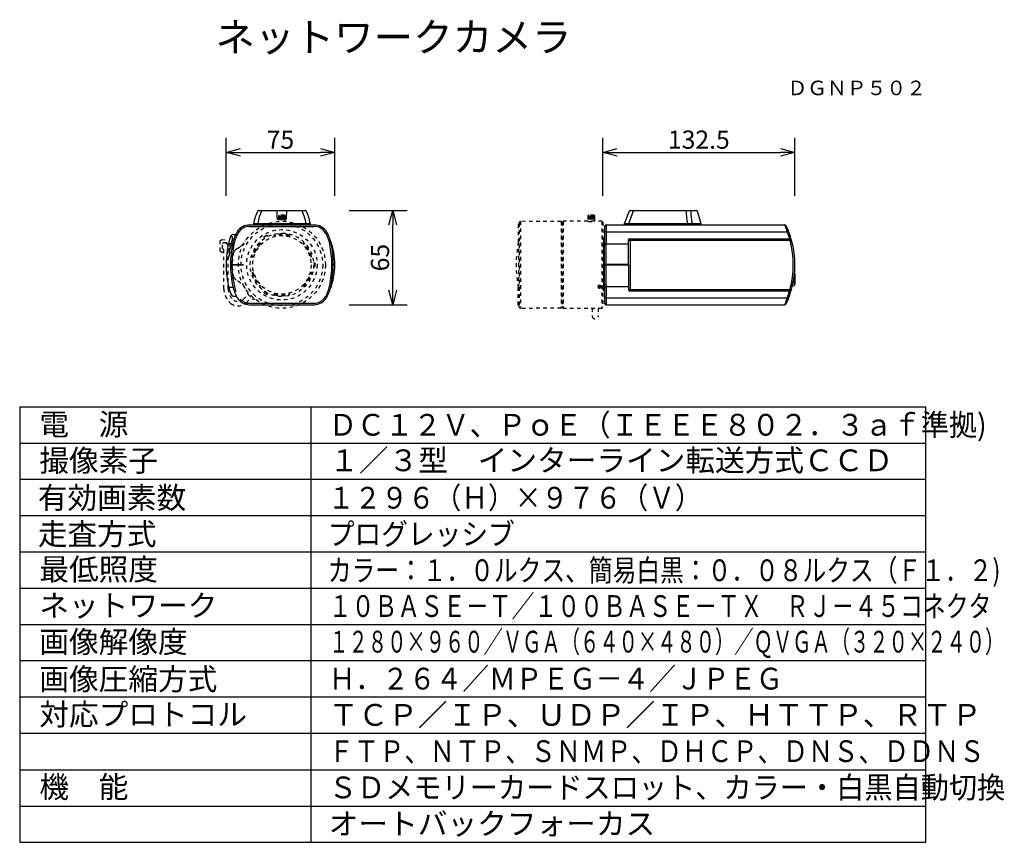
# Model space of a CAD drawing. Extents: x 131 to 267, y 258 to 371.
import ezdxf
from ezdxf.enums import TextEntityAlignment as Align

# ---------------------------------------------------------------- set-up
doc = ezdxf.new("R2010")
doc.units = 0
doc.linetypes.add('HIDDEN2', pattern=[1.4, 0.7, -0.7])
doc.layers.get('0').update_dxf_attribs({"linetype": 'CONTINUOUS'})
doc.layers.get('DEFPOINTS').update_dxf_attribs({"linetype": 'CONTINUOUS'})
for name, color, linetype in [('GAIKEI', 7, 'CONTINUOUS'), ('MOJI1', 2, 'CONTINUOUS'), ('SUNPO', 3, 'CONTINUOUS'), ('TOUROKU', 1, 'CONTINUOUS'), ('WAKU', 4, 'CONTINUOUS')]:
    doc.layers.add(name, color=color, linetype=linetype)
doc.styles.add('KANJI', font='MONOTXT', dxfattribs={"bigfont": 'BIGFONT'})
doc.styles.get("Standard").update_dxf_attribs({"font": 'MONOTXT.shx', "bigfont": 'BIGFONT.shx'})
doc.dimstyles.get("Standard").update_dxf_attribs({"dimscale": 0, "dimtxt": 3, "dimasz": 2, "dimexe": 2, "dimexo": 2, "dimgap": 0.09, "dimtad": 3, "dimdec": 4, "dimzin": 0, "dimtxsty": 'STANDARD', "dimblk1": 'OPEN30', "dimblk2": 'OPEN30', "dimsah": 1, "dimcen": 0, "dimazin": 3, "dimtfac": 1, "dimtdec": 4, "dimtofl": 0, "dimtmove": 0, "dimatfit": 3, "dimtolj": 1, "dimtzin": 0})

# ---------------------------------------------------------------- blocks, each defined once
blk = doc.blocks.new('_OPEN30')
at = {"color": 0, "linetype": 'BYBLOCK'}
for p, q in [((-1, 0.268), (0, 0)), ((0, 0), (-1, -0.268)), ((0, 0), (-1, 0))]:
    blk.add_line(p, q, dxfattribs=at)
blk = doc.blocks.new('*D4')
at = {"layer": 'DEFPOINTS', "color": 0}
for p in [(174.97, 352.62), (159.97, 344.62), (174.97, 344.62)]:
    blk.add_point(p, dxfattribs=at)
at = {"layer": 'SUNPO', "color": 0}
for p, q in [((159.97, 346.62), (159.97, 354.62)), ((174.97, 346.62), (174.97, 354.62)), ((161.97, 352.62), (172.97, 352.62))]:
    blk.add_line(p, q, dxfattribs=at)
at = {"layer": 'SUNPO', "color": 0, "xscale": 2, "yscale": 2, "zscale": 2, "rotation": 180}
blk.add_blockref('_OPEN30', (159.97, 352.62), dxfattribs=at)
at = {"layer": 'SUNPO', "color": 0, "xscale": 2, "yscale": 2, "zscale": 2}
blk.add_blockref('_OPEN30', (174.97, 352.62), dxfattribs=at)
at = {"layer": 'SUNPO', "color": 0, "insert": (167.47, 354.37), "char_height": 2.5, "attachment_point": 5}
blk.add_mtext('\\A1;75', dxfattribs=at)
blk = doc.blocks.new('*D5')
at = {"layer": 'DEFPOINTS', "color": 0}
for p in [(174.95, 344.61), (182.95, 344.61), (174.95, 331.61)]:
    blk.add_point(p, dxfattribs=at)
at = {"layer": 'SUNPO', "color": 0}
for p, q in [((176.95, 344.61), (184.95, 344.61)), ((182.95, 333.61), (182.95, 342.61)), ((176.95, 331.61), (184.95, 331.61))]:
    blk.add_line(p, q, dxfattribs=at)
at = {"layer": 'SUNPO', "color": 0, "xscale": 2, "yscale": 2, "zscale": 2}
for p, rotation in [((182.95, 344.61), 90), ((182.95, 331.61), 270)]:
    blk.add_blockref('_OPEN30', p, dxfattribs=dict(at, rotation=rotation))
at = {"layer": 'SUNPO', "color": 0, "insert": (181.2, 338.11), "char_height": 2.5, "attachment_point": 5, "rotation": 90}
blk.add_mtext('\\A1;65', dxfattribs=at)
blk = doc.blocks.new('*D6')
at = {"layer": 'DEFPOINTS', "color": 0}
for p in [(238.43, 352.62), (211.93, 344.62), (238.43, 344.62)]:
    blk.add_point(p, dxfattribs=at)
at = {"layer": 'SUNPO', "color": 0}
for p, q in [((211.93, 346.62), (211.93, 354.62)), ((238.43, 346.62), (238.43, 354.62)), ((213.93, 352.62), (236.43, 352.62))]:
    blk.add_line(p, q, dxfattribs=at)
at = {"layer": 'SUNPO', "color": 0, "xscale": 2, "yscale": 2, "zscale": 2, "rotation": 180}
blk.add_blockref('_OPEN30', (211.93, 352.62), dxfattribs=at)
at = {"layer": 'SUNPO', "color": 0, "xscale": 2, "yscale": 2, "zscale": 2}
blk.add_blockref('_OPEN30', (238.43, 352.62), dxfattribs=at)
at = {"layer": 'SUNPO', "color": 0, "insert": (225.18, 354.37), "char_height": 2.5, "attachment_point": 5}
blk.add_mtext('\\A1;132.5', dxfattribs=at)

msp = doc.modelspace()

# ---------------------------------------------------------------- linework, layer by layer
at = {"layer": 'GAIKEI', "ltscale": 0.7}
for p, q in [((164.42662, 344.61223), (170.90463, 344.61223)), ((163.21045, 342.61223), (172.12079, 342.61223)), ((163.76562, 342.81223), (163.76562, 342.61223)), ((171.56562, 342.81223), (171.56562, 342.61223)), ((160.99553, 332.7782), (161.39819, 332.77118)), ((163.22051, 331.61223), (172.11074, 331.61223))]:
    msp.add_line(p, q, dxfattribs=at)
at = {"layer": 'GAIKEI', "color": 1, "ltscale": 0.7}
for p, q in [((167.01392, 343.54499), (166.99641, 344.61223)), ((168.31732, 343.54499), (168.33484, 344.61223)), ((163.21043, 342.41398), (172.12081, 342.41398)), ((163.76562, 342.81223), (171.56562, 342.81223)), ((164.36562, 342.81223), (164.36562, 342.61223)), ((167.21389, 343.34848), (168.11735, 343.34848)), ((170.96562, 342.81223), (170.96562, 342.61223)), ((160.56492, 337.17223), (162.36596, 337.17223)), ((160.56562, 337.11223), (162.36562, 337.11223)), ((174.76632, 337.17223), (174.46536, 337.17223)), ((174.76562, 337.11223), (174.46562, 337.11223)), ((160.26565, 334.0108), (160.92565, 334.0108)), ((163.22051, 331.81049), (172.11074, 331.81049))]:
    msp.add_line(p, q, dxfattribs=at)
at = {"layer": 'GAIKEI', "color": 1, "linetype": 'HIDDEN2', "ltscale": 0.7}
for p, q in [((167.18481, 343.85974), (167.18461, 343.09815)), ((167.29919, 343.97433), (167.18481, 343.85974)), ((168.1416, 343.8616), (167.18646, 343.8616)), ((167.26761, 343.8583), (167.26761, 343.10514)), ((168.02526, 343.97453), (167.29919, 343.97433)), ((167.34507, 343.8583), (167.34507, 343.10514)), ((167.44731, 343.8583), (167.44731, 343.11213)), ((167.57074, 343.8583), (167.57074, 343.11933)), ((167.75403, 343.8583), (167.75403, 343.11933)), ((167.87725, 343.8583), (167.87725, 343.11213)), ((167.97939, 343.8583), (167.97939, 343.10514)), ((168.13985, 343.85995), (168.02526, 343.97453)), ((168.05695, 343.8583), (168.05695, 343.10514)), ((168.13985, 343.09794), (168.13985, 343.85995)), ((210.00039, 343.9747), (209.88479, 343.85889)), ((210.85019, 343.85889), (209.88479, 343.85889)), ((209.88479, 343.85889), (209.88479, 343.11431)), ((209.96837, 343.85702), (209.96837, 343.09622)), ((210.73437, 343.9747), (210.00039, 343.9747)), ((210.04655, 343.85681), (210.04655, 343.07834)), ((210.16445, 343.85702), (210.16445, 343.0694)), ((210.2892, 343.85702), (210.2892, 343.06004)), ((210.44577, 343.85681), (210.44577, 343.06004)), ((210.57032, 343.85702), (210.57053, 343.06607)), ((210.68801, 343.85702), (210.68801, 343.07792)), ((210.85019, 343.85889), (210.73437, 343.9747)), ((210.76639, 343.85702), (210.76639, 343.0931)), ((210.85019, 343.11431), (210.85019, 343.85889)), ((200.40407, 342.77497), (200.28015, 342.65105)), ((200.28015, 342.65105), (200.28036, 340.23903)), ((200.57, 343.10724), (200.40407, 342.96855)), ((200.40407, 342.96855), (200.40407, 342.77497)), ((200.40709, 342.84796), (200.40709, 331.42537)), ((206.16706, 343.10391), (200.56677, 343.10786)), ((200.57, 343.10724), (200.57, 331.11306)), ((206.16706, 343.10724), (206.16706, 331.11639)), ((206.26541, 342.96086), (206.1706, 343.10786)), ((206.38975, 342.96065), (206.26541, 342.96086)), ((206.26791, 342.96481), (206.26791, 331.25695)), ((206.47646, 343.10391), (206.38975, 342.96065)), ((206.38975, 342.96481), (206.38996, 331.25695)), ((211.80998, 343.10786), (206.47479, 343.10786)), ((206.47646, 343.10724), (206.47646, 331.11639)), ((211.93369, 342.99163), (211.80998, 343.10786)), ((211.8131, 343.10724), (211.8131, 331.10766)), ((211.93369, 342.99163), (211.93369, 331.22867)), ((165.58105, 341.20145), (165.16016, 340.95829)), ((165.16016, 340.95829), (165.24132, 340.7425)), ((165.6116, 341.14858), (165.19071, 340.90563)), ((165.72752, 341.02309), (165.58105, 341.20145)), ((159.16562, 340.40223), (159.36562, 340.60223)), ((159.16562, 339.00223), (159.16562, 340.40223)), ((159.36562, 340.60223), (160.36562, 340.50223)), ((159.46562, 340.04274), (159.62562, 340.20274)), ((159.46562, 339.36274), (159.46562, 340.04274)), ((159.62562, 340.20274), (160.30562, 340.20274)), ((159.66362, 333.82169), (159.66362, 339.70274)), ((160.26362, 333.82169), (160.26362, 339.70274)), ((160.30562, 340.20274), (160.46562, 340.04274)), ((160.46562, 340.04274), (160.46562, 339.36274)), ((200.28483, 340.31201), (200.28503, 333.95445)), ((159.36562, 338.80223), (159.16562, 339.00223)), ((159.66362, 338.83203), (159.36562, 338.80223)), ((159.62562, 339.20274), (159.46562, 339.36274)), ((159.66362, 339.20274), (159.62562, 339.20274)), ((160.30562, 339.20274), (160.26362, 339.20274)), ((160.46562, 339.36274), (160.30562, 339.20274)), ((172.24933, 337.35868), (172.02181, 337.39674)), ((172.02181, 336.83513), (172.24933, 336.87278)), ((172.18823, 336.87278), (172.18843, 337.35889)), ((172.24933, 336.87278), (172.24933, 337.35868)), ((211.24504, 334.12641), (211.24504, 334.04906)), ((211.37603, 334.12641), (211.24504, 334.12641)), ((211.37603, 334.23391), (211.37603, 334.12641)), ((211.49206, 334.23391), (211.37603, 334.23391)), ((211.49206, 334.12641), (211.49206, 334.23391)), ((211.62347, 334.12641), (211.49206, 334.12641)), ((211.62347, 334.04906), (211.62347, 334.12641)), ((162.34751, 332.33258), (163.0307, 333.01582)), ((163.02545, 333.02178), (163.55568, 332.49042)), ((165.2478, 333.47806), (165.16654, 333.26226)), ((165.16654, 333.26226), (165.58743, 333.01931)), ((165.19709, 333.31534), (165.61798, 333.07198)), ((165.58743, 333.01931), (165.7338, 333.19746)), ((200.28015, 331.56925), (200.28036, 333.98128)), ((211.24504, 334.04906), (211.37603, 334.04885)), ((211.37603, 334.04885), (211.37603, 333.94115)), ((211.37603, 333.94115), (211.49206, 333.94115)), ((211.49206, 334.04906), (211.62347, 334.04906)), ((211.49206, 333.94115), (211.49206, 334.04906)), ((162.77179, 331.90833), (163.45498, 332.59157)), ((200.40407, 331.44533), (200.28015, 331.56925)), ((200.40407, 331.25175), (200.40407, 331.44533)), ((200.57, 331.11306), (200.40407, 331.25175)), ((206.16706, 331.11639), (200.56677, 331.11244)), ((206.26541, 331.25944), (206.1706, 331.11244)), ((206.38975, 331.25965), (206.26541, 331.25944)), ((206.47646, 331.11639), (206.38975, 331.25965)), ((211.80998, 331.11244), (206.47479, 331.11244)), ((210.46802, 331.11244), (210.46802, 329.9362)), ((211.28205, 331.11244), (211.28205, 329.9362)), ((211.93369, 331.22867), (211.80998, 331.11244))]:
    msp.add_line(p, q, dxfattribs=at)
at = {"layer": 'GAIKEI'}
for p, q in [((214.93369, 342.81223), (215.6089, 344.54848)), ((215.7021, 344.61223), (224.85754, 344.61223)), ((224.95404, 344.539), (225.43369, 342.81223)), ((212.17909, 342.38192), (212.13369, 337.21223)), ((212.37908, 342.61223), (237.04626, 342.61223)), ((214.93369, 342.61223), (214.93369, 342.81223)), ((225.43369, 342.61223), (225.43369, 342.81223)), ((212.13369, 337.11223), (212.17996, 331.81049)), ((212.37995, 331.61223), (237.04514, 331.61223))]:
    msp.add_line(p, q, dxfattribs=at)
at = {"layer": 'GAIKEI', "color": 1}
for p, q in [((215.53369, 342.81206), (216.15043, 344.55755)), ((212.37908, 342.61223), (212.33367, 337.21223)), ((214.93369, 342.81223), (225.43369, 342.81223)), ((215.53369, 342.61223), (215.53369, 342.81206)), ((223.60862, 342.61223), (223.60862, 342.81223)), ((224.25091, 342.61223), (224.25091, 342.81223)), ((212.37159, 341.65809), (237.39369, 341.65811)), ((212.16417, 340.70474), (212.03369, 340.70246)), ((212.03369, 340.70246), (212.03369, 333.52201)), ((212.15804, 340.00262), (215.49369, 340.00266)), ((215.49369, 337.21223), (215.49369, 340.61223)), ((215.49369, 340.50317), (237.9545, 340.50317)), ((215.59544, 340.71223), (237.89534, 340.71223)), ((215.69369, 340.50317), (215.69369, 333.71223)), ((212.13369, 337.21223), (215.49369, 337.21223)), ((212.13369, 337.11223), (215.49369, 337.11223)), ((212.33367, 337.11223), (212.37995, 331.61223)), ((215.49369, 337.11223), (215.49369, 333.61223)), ((212.15963, 334.14022), (215.49369, 334.14019)), ((212.03369, 333.52201), (212.16504, 333.51971)), ((215.49369, 333.71223), (237.94079, 333.71223)), ((215.59544, 333.51223), (237.88446, 333.51223)), ((212.37233, 332.58295), (237.3917, 332.58293))]:
    msp.add_line(p, q, dxfattribs=at)
at = {"layer": 'GAIKEI', "color": 1, "linetype": 'CONTINUOUS', "ltscale": 0.7}
msp.add_line((160.69611, 341.01136), (160.55287, 341.01112), dxfattribs=at)
at = {"layer": 'GAIKEI', "linetype": 'CONTINUOUS', "ltscale": 0.7}
msp.add_line((160.92867, 341.30251), (161.31188, 341.3092), dxfattribs=at)
at = {"layer": 'GAIKEI', "color": 1, "linetype": 'CONTINUOUS'}
for p, q in [((238.33369, 335.65526), (238.33369, 334.27723)), ((238.36524, 335.91569), (238.43369, 335.84723)), ((238.43369, 335.84721), (238.43369, 334.37725)), ((238.09254, 334.27723), (238.33369, 334.27723)), ((238.33369, 334.27723), (238.43369, 334.37723))]:
    msp.add_line(p, q, dxfattribs=at)
at = {"layer": 'GAIKEI', "color": 1, "linetype": 'HIDDEN2', "ltscale": 0.7}
for centre, radius in [((167.66562, 337.11223), 6.00364), ((167.66562, 337.11203), 5.63594), ((167.66562, 337.11213), 4.85988), ((167.66573, 337.11223), 4.36976), ((167.66562, 337.11223), 4.02272)]:
    msp.add_circle(centre, radius, dxfattribs=at)
at = {"layer": 'GAIKEI', "ltscale": 0.7}
for centre, radius, start, end in [((169.68612, 341.83873), 6, 153.0549566, 170.6625545), ((164.42662, 344.51222), 0.10002, 90.0047964, 153.0486401), ((170.90462, 344.51223), 0.1, 26.9438089, 89.9963527), ((165.64512, 341.83873), 6, 9.3374418, 26.9450325), ((163.21043, 340.61223), 2, 89.9994621, 148.4709823), ((172.12081, 340.61223), 2, 31.5295737, 90.0006199), ((169.56372, 339.04339), 5, 11.0605828, 31.529986), ((165.49445, 337.1351), 9.4712, 339.120954, 20.5793729), ((173.50407, 337.11223), 13.53844, 180, 193.2431226), ((176.56319, 337.39147), 16, 181, 191.7243381), ((165.79269, 335.15622), 5, 191.7241002, 210.9742896), ((169.53856, 335.15622), 5, 329.0257104, 348.2758998), ((165.19269, 335.15622), 5, 193.243119, 205.9207773), ((161.00261, 333.1191), 0.34097, 205.8234229, 268.8102842), ((163.22051, 333.61223), 2, 210.9735384, 270), ((172.11074, 333.61223), 2, 270, 329.0264616)]:
    msp.add_arc(centre, radius, start, end, dxfattribs=at)
at = {"layer": 'GAIKEI', "color": 1, "ltscale": 0.7}
for centre, radius, start, end in [((169.68739, 342.05579), 5.40132, 151.7512765, 171.9337226), ((165.64385, 342.05579), 5.40132, 8.0662774, 28.2487239), ((163.21044, 340.61396), 1.80002, 90.0002748, 148.4694643), ((167.21366, 343.54824), 0.19976, 180.9336564, 270.0663436), ((168.11759, 343.54824), 0.19976, 269.9332238, 359.0667762), ((172.1208, 340.61396), 1.80002, 31.5305357, 89.9997252), ((165.76755, 339.04512), 4.80003, 148.4697992, 168.9389489), ((169.50977, 339.0241), 4.85699, 11.1823437, 31.4089082), ((158.76694, 336.93462), 15.80112, 1.0003572, 11.0606338), ((158.76806, 336.93299), 16, 0.9999746, 11.0608634), ((159.59695, 338.41439), 0.79662, 294.854164, 344.7508045), ((174.35151, 337.2473), 13.58656, 180.569613, 196.2731411), ((158.76679, 337.38987), 15.80127, 348.2759859, 358.9932384), ((158.76806, 337.39147), 16, 348.2756619, 359), ((169.48464, 335.17555), 4.85708, 329.1393891, 348.1613743), ((163.22061, 333.61073), 1.80025, 223.2456418, 269.9965762), ((172.11073, 333.6105), 1.80002, 270.0002821, 329.0249275)]:
    msp.add_arc(centre, radius, start, end, dxfattribs=at)
at = {"layer": 'GAIKEI'}
for centre, radius, start, end in [((215.7021, 344.51223), 0.1, 90, 158.7494945), ((224.80279, 344.4399), 0.18082, 33.2333823, 72.3761351), ((212.37908, 342.41223), 0.2, 90.0000977, 179.4999023), ((237.04625, 342.41223), 0.2, 24.7103764, 89.999856), ((225.50713, 337.09343), 12.90594, 15.3193706, 24.7461258), ((226.30278, 337.12985), 12.12944, 343.6346003, 16.0281816), ((225.00456, 337.24809), 13.41076, 335.7031608, 344.7127625), ((212.37995, 331.81223), 0.2, 180.5000586, 270.0000005), ((237.04514, 331.81223), 0.2, 270, 335.7359139)]:
    msp.add_arc(centre, radius, start, end, dxfattribs=at)
at = {"layer": 'GAIKEI', "color": 1}
for centre, radius, start, end in [((231.56958, 344.45532), 8.12944, 178.8940292, 191.6607572), ((224.00559, 344.52327), 0.08919, 10.1533753, 85.8407089), ((229.99292, 344.18858), 5.90994, 176.6007428, 193.4668528), ((216.66377, 334.6498), 21.88255, 16.083862, 21.3381376), ((212.34124, 341.47119), 0.18935, 80.7783902, 153.6321647), ((215.59372, 340.61222), 0.10003, 89.0180432, 179.9906078), ((225.33931, 337.11116), 12.86468, 344.6802228, 15.1083244), ((215.59372, 333.61225), 0.10003, 180.0096747, 270.9816743), ((215.52593, 339.84225), 23.0393, 339.0706491, 344.0529605), ((212.3418, 332.77088), 0.19039, 207.11587, 279.2265638)]:
    msp.add_arc(centre, radius, start, end, dxfattribs=at)
at = {"layer": 'GAIKEI', "color": 1, "linetype": 'HIDDEN2', "ltscale": 0.7}
for centre, radius, start, end in [((210.36749, 345.19273), 2.13374, 256.9251967, 283.0748033), ((166.62774, 341.17689), 0.05903, 104.0424724, 194.2475473), ((166.62795, 341.17668), 0.05919, 193.9991317, 284.4582121), ((167.66288, 337.10691), 4.25801, 75.7640337, 104.2696962), ((167.66379, 337.10942), 4.13688, 75.7702994, 104.28754), ((168.69545, 341.17668), 0.05919, 255.5417879, 346.0008683), ((168.69567, 341.17689), 0.05903, 345.7524527, 75.9575276), ((159.96362, 339.70491), 0.30001, 359.5855764, 180.4144236), ((156.42043, 347.49596), 9.61442, 301.8503379, 305.2823056), ((159.86508, 342.19477), 3.3068, 309.6194011, 327.4119645), ((167.66886, 337.10719), 4.25801, 135.7640337, 164.2696962), ((167.66715, 337.10924), 4.13688, 135.7702994, 164.28754), ((164.66055, 340.03661), 0.05903, 45.7524527, 135.9575276), ((164.66062, 340.03631), 0.05919, 315.5417879, 46.0008683), ((170.6667, 340.04311), 0.05919, 133.9991317, 224.4582121), ((167.66227, 337.11241), 4.13688, 15.7702994, 44.28754), ((170.66678, 340.0434), 0.05903, 44.0424724, 134.2475473), ((167.65964, 337.11195), 4.25801, 15.7640337, 44.2696962), ((216.62694, 337.11712), 16.64464, 169.1406082, 190.8593918), ((167.71775, 337.11203), 6.91321, 165.9137754, 193.9807593), ((161.74549, 338.49252), 0.80259, 150.803521, 156.5226654), ((162.03113, 338.33811), 1.12728, 118.4568565, 151.0343314), ((163.62658, 338.24573), 0.05903, 164.0424724, 254.2475473), ((163.62687, 338.24581), 0.05919, 253.9991317, 344.4582121), ((171.70045, 338.2526), 0.05919, 195.5417879, 286.0008683), ((171.70074, 338.25252), 0.05903, 285.7524527, 15.9575276), ((163.6305, 335.97195), 0.05903, 105.7524527, 195.9575276), ((167.67161, 337.11252), 4.25801, 195.7640337, 224.2696962), ((163.63079, 335.97187), 0.05919, 15.5417879, 106.0008683), ((167.66898, 337.11205), 4.13688, 195.7702994, 224.28754), ((167.6641, 337.11523), 4.13688, 315.7702994, 344.28754), ((167.66238, 337.11727), 4.25801, 315.7640337, 344.2696962), ((171.70437, 335.97866), 0.05919, 73.9991317, 164.4582121), ((171.70466, 335.97874), 0.05903, 344.0424724, 74.2475473), ((161.74549, 335.76156), 0.80259, 203.4773346, 209.196479), ((162.03113, 335.91598), 1.12728, 208.9656686, 241.5431435), ((156.42043, 326.75813), 9.61442, 54.7176944, 58.1496621), ((159.87872, 332.14366), 3.23342, 31.6199218, 49.6136512), ((164.66447, 334.18107), 0.05903, 224.0424724, 314.2475473), ((164.66454, 334.18136), 0.05919, 313.9991317, 44.4582121), ((170.67062, 334.18815), 0.05919, 135.5417879, 226.0008683), ((170.6707, 334.18786), 0.05903, 225.7524527, 315.9575276), ((162.26362, 333.82169), 2.6, 180, 231.4466073), ((162.26362, 333.82169), 2, 180, 231.4466073), ((163.32205, 333.30722), 0.41207, 163.3453249, 225.0044037), ((166.63558, 333.04758), 0.05903, 165.7524527, 255.9575276), ((166.63579, 333.04779), 0.05919, 75.5417879, 166.0008683), ((167.66837, 337.11756), 4.25801, 255.7640337, 284.2696962), ((167.66746, 337.11505), 4.13688, 255.7702994, 284.28754), ((168.7033, 333.04779), 0.05919, 13.9991317, 104.4582121), ((168.70351, 333.04758), 0.05903, 284.0424724, 14.2475473), ((161.64038, 333.03966), 1.6, 231.4466073, 315.0022152), ((161.64038, 333.03966), 1, 231.4466073, 315.0022152), ((163.84722, 332.78239), 0.41261, 225.0424309, 286.2744561), ((210.87504, 330.10919), 0.44225, 203.0260982, 336.9739018)]:
    msp.add_arc(centre, radius, start, end, dxfattribs=at)
at = {"layer": 'GAIKEI', "linetype": 'CONTINUOUS', "ltscale": 0.7}
for centre, radius, start, end in [((165.19269, 339.06825), 5, 156.0286225, 166.7569037), ((160.93572, 340.96162), 0.34097, 91.1848412, 156.1193616), ((165.76753, 339.04339), 5, 148.4702364, 168.939046), ((178.02696, 336.58719), 18.06897, 168.4219993, 178.3348865), ((176.4675, 336.94737), 15.90333, 168.9237215, 179.1900153)]:
    msp.add_arc(centre, radius, start, end, dxfattribs=at)
at = {"layer": 'GAIKEI', "color": 1, "linetype": 'CONTINUOUS', "ltscale": 0.7}
for centre, radius, start, end in [((160.71528, 340.8613), 0.15127, 338.5557638, 97.2784975), ((178.55577, 336.12125), 18.30917, 165.1749281, 169.7960381), ((176.5643, 336.93462), 15.80112, 168.9393662, 178.9996428), ((147.21976, 340.73164), 13.38639, 349.1197651, 354.1394073)]:
    msp.add_arc(centre, radius, start, end, dxfattribs=at)
at = {"layer": 'GAIKEI', "color": 1, "linetype": 'HIDDEN2', "ltscale": 0.7}
msp.add_ellipse((211.43446, 334.08753), major_axis=(0.2545, 0), ratio=0.879084967, dxfattribs=at)
at = {"layer": 'WAKU', "color": 4}
for p, q in [((131.5, 317.50084), (131.5, 257.50084)), ((256.5, 317.50084), (131.5, 317.50084)), ((171.70558, 257.50084), (171.70558, 317.50084)), ((256.5, 257.50084), (256.5, 317.50084)), ((131.5, 257.50084), (256.5, 257.50084))]:
    msp.add_line(p, q, dxfattribs=at)
at = {"layer": 'WAKU', "color": 1}
for p, q in [((256.5, 312.50084), (131.5, 312.50084)), ((256.5, 307.50084), (131.5, 307.50084)), ((256.5, 302.50084), (131.5, 302.50084)), ((256.5, 297.50084), (131.5, 297.50084)), ((256.5, 292.50084), (131.5, 292.50084)), ((256.5, 287.50084), (131.5, 287.50084)), ((256.5, 282.50084), (131.5, 282.50084)), ((256.5, 277.50084), (131.5, 277.50084)), ((256.5, 272.50084), (131.5, 272.50084)), ((131.5, 267.50084), (256.5, 267.50084)), ((131.5, 262.50084), (256.5, 262.50084))]:
    msp.add_line(p, q, dxfattribs=at)

# ---------------------------------------------------------------- texts
at = {"layer": 'MOJI1'}
for s, height, p in [('ネットワークカメラ', 4, (158.5, 366.50084)), ('有効画素数', 3, (134, 303.50084)), ('走査方式', 3, (134, 298.50084)), ('画像圧縮方式', 3, (134.20558, 278.50084))]:
    msp.add_text(s, height=height, dxfattribs=at).set_placement(p)
at = {"layer": 'MOJI1', "style": 'KANJI'}
for s, p in [('電\u3000源', (134.20558, 313.62595)), ('撮像素子', (134.20558, 308.62937)), ('１／３型\u3000インターライン転送方式ＣＣＤ', (174.20558, 308.65669)), ('最低照度', (134.20558, 293.63279)), ('ネットワーク', (134.20558, 288.63279)), ('画像解像度', (134.20558, 283.62937)), ('対応プロトコル', (134.20558, 273.63279)), ('ＴＣＰ／ＩＰ、ＵＤＰ／ＩＰ、ＨＴＴＰ、ＲＴＰ', (174.1362, 273.56396)), ('機\u3000能', (134.20558, 263.63279)), ('オートバックフォーカス', (174.1362, 258.56396))]:
    msp.add_text(s, height=3, dxfattribs=at).set_placement(p)
for s, width, p in [('ＤＣ１２Ｖ、ＰｏＥ（ＩＥＥＥ８０２．３ａｆ準拠)', 0.95, (174.1362, 313.55712)), ('１０ＢＡＳＥ－Ｔ／１００ＢＡＳＥ－ＴＸ\u3000ＲＪ－４５コネクタ', 0.77, (174.1362, 288.56396)), ('１２８０×９６０／ＶＧＡ（６４０×４８０）／ＱＶＧＡ（３２０×２４０）', 0.65, (174.20558, 283.65669)), ('Ｈ．２６４／ＭＰＥＧ－４／ＪＰＥＧ', 0.9, (174.1362, 278.56396)), ('ＦＴＰ、ＮＴＰ、ＳＮＭＰ、ＤＨＣＰ、ＤＮＳ、ＤＤＮＳ', 0.85, (174.1362, 268.56396)), ('ＳＤメモリーカードスロット、カラー・白黒自動切換', 0.95, (174.1362, 263.56396))]:
    msp.add_text(s, height=3, dxfattribs=dict(at, width=width)).set_placement(p)
at = {"layer": 'MOJI1'}
for s, width, p in [('１２９６（Ｈ）×９７６（Ｖ）', 0.9, (174, 303.50084)), ('プログレッシブ', 0.9, (174, 298.50084)), ('カラー：１．０ルクス、簡易白黒：０．０８ルクス（Ｆ１．２)', 0.8, (174, 293.50084))]:
    msp.add_text(s, height=3, dxfattribs=dict(at, width=width)).set_placement(p)
at = {"layer": 'TOUROKU'}
msp.add_text('ＤＧＮＰ５０２', height=2, dxfattribs=at).set_placement((256.49995, 360.50084), align=Align.RIGHT)

# ---------------------------------------------------------------- dimensions: what is measured, and where the dimension line sits
at = {"layer": 'SUNPO'}
for p1, p2, distance, text, picture, middle in [((159.96562, 344.6171), (174.96562, 344.6171), 8, '75', '*D4', (167.46562, 354.3671)), ((211.93369, 344.6171), (238.43369, 344.6171), 8, '132.5', '*D6', (225.18369, 354.3671)), ((174.9523, 331.61223), (174.9523, 344.61223), -8, '65', '*D5', (181.2023, 338.11223))]:
    dim = msp.add_aligned_dim(p1=p1, p2=p2, distance=distance, text=text, dimstyle='STANDARD', override={"dimscale": 1, "dimtxt": 2.5, "dimgap": 0.5, "dimtofl": 1, "dimtmove": 0}, dxfattribs=at)
    dim.commit()
    dim.dimension.update_dxf_attribs({"geometry": picture, "text_midpoint": middle})

doc.saveas('drawing.dxf')
